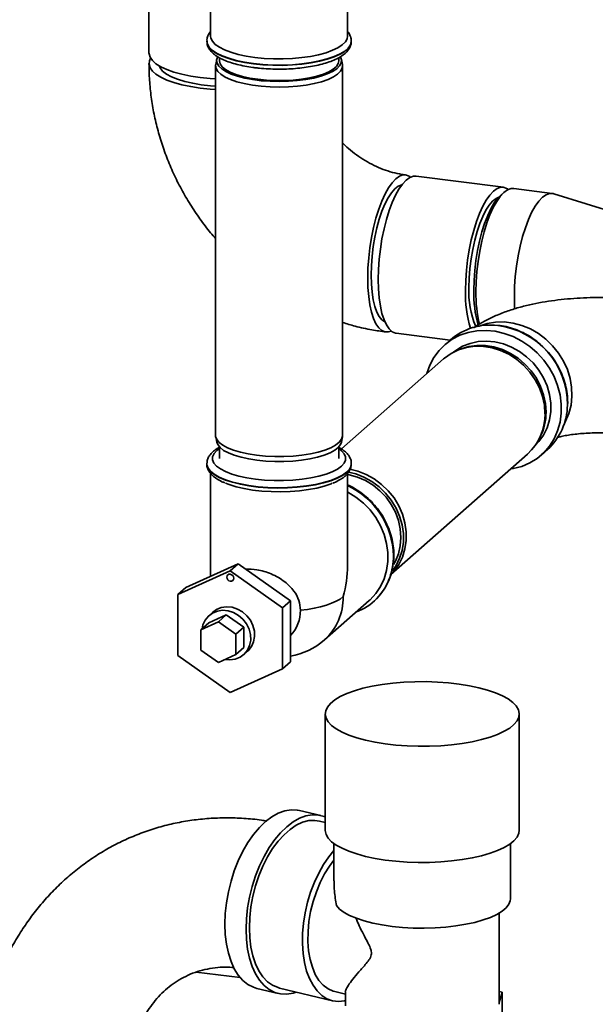
# Paper-space layout 'Blatt1' of a CAD drawing. Units: millimetres. Extents: x 0 to 5940, y 0 to 4200.
# Drawn here: x 5110 to 5264, y 1016 to 1280 of the extents above; entities that cross this region are included whole.
import ezdxf

# ---------------------------------------------------------------- set-up
doc = ezdxf.new("R2010")
doc.units = ezdxf.units.MM
doc.header["$LTSCALE"] = 10

psp = doc.layouts.new('Blatt1')

# ---------------------------------------------------------------- linework, layer by layer
at = {"color": 7, "linetype": 'Continuous', "lineweight": 35}
for p, q in [((5197.8, 1275.26), (5197.8, 1336.27)), ((5144.6, 1291.28), (5144.6, 1270.76)), ((5161.1, 1290.19), (5161.1, 1275.26)), ((5160.1, 1273.93), (5160.1, 1273.85)), ((5198.8, 1273.85), (5198.8, 1273.93)), ((5162.75, 1269.01), (5162.48, 1267.6)), ((5163.45, 1269.48), (5163.45, 1268.66)), ((5195.45, 1268.66), (5195.45, 1269.47)), ((5196.42, 1267.6), (5196.15, 1269.01)), ((5162.45, 1267.25), (5162.45, 1168.25)), ((5196.45, 1168.25), (5196.45, 1267.25)), ((5239.54, 1234.76), (5216.15, 1237.7)), ((5239.69, 1233.36), (5238.76, 1232.53)), ((5252.63, 1233.11), (5242.34, 1234.4)), ((5276.58, 1225.71), (5253.04, 1233.02)), ((5210.85, 1195.64), (5225.27, 1193.82)), ((5225.36, 1193.9), (5223.74, 1192.47)), ((5228.51, 1191.57), (5227.87, 1191.34)), ((5223.54, 1188.79), (5196.18, 1164.66)), ((5256.74, 1176.54), (5256.77, 1176.99)), ((5162.48, 1167.9), (5162.75, 1166.49)), ((5196.15, 1166.49), (5196.42, 1167.9)), ((5249.1, 1167.27), (5249.41, 1167.88)), ((5163.45, 1165.2), (5163.45, 1162.12)), ((5195.45, 1162.12), (5195.45, 1165.2)), ((5209.39, 1130.98), (5246.02, 1163.29)), ((5249.7, 1163.03), (5251.33, 1164.46)), ((5160.1, 1160.71), (5160.1, 1160.63)), ((5198.8, 1160.63), (5198.8, 1160.71)), ((5198.8, 1160.55), (5198.8, 1160.63)), ((5161.1, 1158.11), (5161.1, 1130.53)), ((5197.8, 1133.36), (5197.8, 1158.11)), ((5152.34, 1125.64), (5166.37, 1132.03)), ((5168.49, 1133.9), (5154.46, 1127.51)), ((5168.49, 1133.9), (5166.37, 1132.03)), ((5166.37, 1132.03), (5180.4, 1122.1)), ((5182.52, 1123.97), (5168.49, 1133.9)), ((5154.46, 1127.51), (5152.34, 1125.64)), ((5152.34, 1109.31), (5152.34, 1125.64)), ((5182.52, 1123.97), (5180.4, 1122.1)), ((5182.52, 1107.64), (5182.52, 1123.97)), ((5191.59, 1113.48), (5203.61, 1124.08)), ((5204.77, 1123.77), (5204.8, 1123.8)), ((5180.4, 1122.1), (5180.4, 1105.77)), ((5160.63, 1118.08), (5165.31, 1120.21)), ((5161.74, 1120.95), (5160.68, 1120.02)), ((5165.31, 1120.21), (5163.19, 1118.34)), ((5165.31, 1120.21), (5169.98, 1116.9)), ((5158.51, 1116.21), (5163.19, 1118.34)), ((5160.63, 1118.08), (5158.51, 1116.21)), ((5158.51, 1110.76), (5158.51, 1116.21)), ((5163.19, 1118.34), (5167.86, 1115.03)), ((5169.98, 1116.9), (5167.86, 1115.03)), ((5169.98, 1116.9), (5169.98, 1111.46)), ((5167.86, 1115.03), (5167.86, 1109.59)), ((5163.19, 1107.45), (5158.51, 1110.76)), ((5169.98, 1111.46), (5167.86, 1109.59)), ((5166.37, 1099.37), (5152.34, 1109.31)), ((5167.86, 1109.59), (5163.19, 1107.45)), ((5169.94, 1109.52), (5171, 1110.45)), ((5180.4, 1105.77), (5166.37, 1099.37)), ((5182.52, 1107.64), (5180.4, 1105.77)), ((5191.8, 1093.65), (5191.8, 1062.54)), ((5243.8, 1062.54), (5243.8, 1093.65)), ((5190.62, 1066.43), (5184.94, 1067.79)), ((5191.8, 1064.61), (5190.27, 1064.97)), ((5194.15, 1058.94), (5194.15, 1048.95)), ((5241.45, 1044.16), (5241.45, 1058.94)), ((5238.4, 1015.87), (5238.4, 1040.28)), ((5169.06, 1023.02), (5157.26, 1024.51)), ((5173.52, 1020.14), (5179.21, 1018.78)), ((5179.56, 1020.24), (5193.77, 1016.83)), ((5194.35, 1019.27), (5197.2, 1018.58)), ((5197.2, 1019.08), (5197.2, 1015.87)), ((5238.4, 1019.29), (5239.22, 1019.09)), ((5239.22, 1019.09), (5238.4, 1016.37)), ((5239.22, 1003.07), (5239.22, 1019.09))]:
    psp.add_line(p, q, dxfattribs=at)
at = {"color": 7, "linetype": 'Continuous', "lineweight": 35, "flags": 128}
for points in [[(5172.96, 1269.54), (5170.64, 1269.9), (5168.48, 1270.36), (5166.54, 1270.91), (5164.85, 1271.55), (5163.45, 1272.27), (5162.35, 1273.04), (5161.59, 1273.85), (5161.18, 1274.7), (5161.1, 1275.26)], [(5197.8, 1275.26), (5197.67, 1274.55), (5197.2, 1273.71), (5196.38, 1272.9), (5195.23, 1272.14), (5193.77, 1271.44), (5192.03, 1270.81), (5190.05, 1270.27), (5187.86, 1269.82), (5185.51, 1269.49), (5183.04, 1269.26), (5180.5, 1269.15), (5177.94, 1269.16), (5175.41, 1269.29), (5172.96, 1269.54)], [(5198.8, 1273.94), (5198.79, 1273.8), (5198.56, 1272.92), (5197.97, 1272.06), (5197.04, 1271.24), (5195.78, 1270.47), (5194.21, 1269.76), (5192.37, 1269.13), (5190.29, 1268.58), (5188.01, 1268.14), (5185.56, 1267.81), (5183.01, 1267.59), (5180.38, 1267.48), (5177.74, 1267.5), (5175.14, 1267.64), (5172.61, 1267.89), (5170.21, 1268.26), (5167.98, 1268.73), (5165.96, 1269.3), (5164.2, 1269.96), (5162.72, 1270.69), (5161.55, 1271.48), (5160.72, 1272.31), (5160.23, 1273.18), (5160.1, 1273.9)], [(5160.1, 1273.85), (5160.23, 1273.1), (5160.72, 1272.23), (5161.55, 1271.39), (5162.72, 1270.61), (5164.2, 1269.88), (5165.96, 1269.22), (5167.98, 1268.65), (5170.21, 1268.18), (5172.61, 1267.81)], [(5172.61, 1267.81), (5175.14, 1267.56), (5177.74, 1267.42), (5180.38, 1267.4), (5183.01, 1267.51), (5185.56, 1267.73), (5188.01, 1268.06), (5190.29, 1268.5), (5192.37, 1269.05), (5194.21, 1269.68), (5195.78, 1270.39), (5197.04, 1271.16), (5197.97, 1271.98), (5198.56, 1272.84), (5198.79, 1273.72), (5198.8, 1273.85)], [(5158.3, 1264.15), (5155.78, 1264.53), (5153.42, 1265.02), (5151.28, 1265.61), (5149.39, 1266.29), (5147.78, 1267.04), (5146.47, 1267.85), (5145.5, 1268.72), (5144.87, 1269.62), (5144.61, 1270.54), (5144.6, 1270.76)], [(5145.02, 1269.35), (5144.7, 1268.64), (5144.61, 1267.71), (5144.87, 1266.79), (5145.5, 1265.89), (5146.47, 1265.03), (5147.78, 1264.21), (5149.39, 1263.46), (5151.28, 1262.78), (5153.42, 1262.2), (5155.78, 1261.71), (5158.3, 1261.32)], [(5163.01, 1269.7), (5162.98, 1269.65), (5162.72, 1268.84), (5162.82, 1268.03), (5163.27, 1267.23), (5164.07, 1266.46), (5165.2, 1265.74), (5166.63, 1265.08), (5168.33, 1264.49), (5170.27, 1264), (5172.4, 1263.6), (5174.69, 1263.31), (5177.08, 1263.14), (5179.51, 1263.08), (5181.95, 1263.15), (5184.33, 1263.33), (5186.61, 1263.62), (5188.74, 1264.02), (5190.67, 1264.52), (5192.35, 1265.11), (5193.77, 1265.77), (5194.88, 1266.5), (5195.66, 1267.27), (5196.09, 1268.07), (5196.17, 1268.89), (5195.9, 1269.68)], [(5147.29, 1267.32), (5147.56, 1266.72), (5148.24, 1265.89), (5149.27, 1265.09), (5150.61, 1264.35), (5152.26, 1263.68), (5154.17, 1263.1), (5156.3, 1262.6), (5158.62, 1262.21), (5161.07, 1261.94), (5162.45, 1261.84)], [(5196.42, 1267.6), (5196.43, 1267.48), (5196.35, 1266.65), (5195.91, 1265.83), (5195.12, 1265.05), (5193.99, 1264.31), (5192.56, 1263.64), (5190.84, 1263.04), (5188.88, 1262.53), (5186.72, 1262.13), (5184.41, 1261.83), (5181.99, 1261.64), (5179.52, 1261.58), (5177.04, 1261.64), (5174.61, 1261.81), (5172.29, 1262.11), (5170.12, 1262.51), (5168.15, 1263.01), (5166.42, 1263.6), (5164.97, 1264.28), (5163.83, 1265.01), (5163.02, 1265.79), (5162.56, 1266.6), (5162.46, 1267.43), (5162.48, 1267.6)], [(5195.45, 1268.66), (5195.3, 1267.93), (5194.8, 1267.15), (5193.95, 1266.41), (5192.78, 1265.71), (5191.31, 1265.08), (5189.58, 1264.53), (5187.62, 1264.08), (5185.48, 1263.72), (5183.21, 1263.48), (5180.85, 1263.35), (5178.45, 1263.34), (5176.09, 1263.45), (5173.79, 1263.67), (5171.62, 1264.01), (5169.63, 1264.45), (5167.86, 1264.98), (5166.34, 1265.6), (5165.12, 1266.29), (5164.22, 1267.02), (5163.66, 1267.8), (5163.45, 1268.59), (5163.45, 1268.66)], [(5162.45, 1263.78), (5160.95, 1263.88), (5158.3, 1264.15)], [(5158.3, 1261.32), (5160.95, 1261.05), (5162.45, 1260.96)], [(5203.2, 1210.41), (5203.26, 1213.08), (5203.46, 1215.81), (5203.77, 1218.56), (5204.2, 1221.29), (5204.75, 1223.95), (5205.4, 1226.48), (5206.13, 1228.86), (5206.95, 1231.03), (5207.83, 1232.96), (5208.76, 1234.62), (5209.72, 1235.98), (5210.7, 1237.01), (5211.67, 1237.7), (5212.64, 1238.04), (5213.56, 1238.02), (5214.44, 1237.64), (5214.7, 1237.45)], [(5206.01, 1210.06), (5206.07, 1212.72), (5206.26, 1215.46), (5206.58, 1218.21), (5207.01, 1220.94), (5207.56, 1223.59), (5208.2, 1226.13), (5208.94, 1228.5), (5209.75, 1230.67), (5210.63, 1232.61), (5211.56, 1234.26), (5212.52, 1235.62), (5213.5, 1236.66), (5214.48, 1237.35), (5215.44, 1237.69), (5216.15, 1237.7)], [(5204.12, 1211.22), (5204.18, 1213.72), (5204.37, 1216.28), (5204.69, 1218.86), (5205.12, 1221.4), (5205.66, 1223.85), (5206.3, 1226.17), (5207.02, 1228.32), (5207.81, 1230.24), (5208.66, 1231.91), (5209.55, 1233.29), (5210.47, 1234.35), (5211.38, 1235.07), (5212.29, 1235.44), (5212.4, 1235.46)], [(5229.39, 1207.11), (5229.46, 1209.78), (5229.65, 1212.51), (5229.96, 1215.26), (5230.4, 1217.99), (5230.94, 1220.65), (5231.59, 1223.18), (5232.32, 1225.56), (5233.14, 1227.73), (5234.02, 1229.66), (5234.95, 1231.32), (5235.91, 1232.68), (5236.89, 1233.71), (5237.87, 1234.4), (5238.83, 1234.74), (5239.76, 1234.72), (5240.64, 1234.34), (5240.89, 1234.15)], [(5230.31, 1207.92), (5230.38, 1210.42), (5230.57, 1212.98), (5230.88, 1215.56), (5231.31, 1218.1), (5231.85, 1220.55), (5232.49, 1222.87), (5233.21, 1225.02), (5234, 1226.94), (5234.86, 1228.61), (5235.75, 1229.99), (5236.66, 1231.05), (5237.57, 1231.77), (5238.31, 1232.1)], [(5231.62, 1207.19), (5231.68, 1209.78), (5231.87, 1212.44), (5232.18, 1215.12), (5232.61, 1217.77), (5233.15, 1220.35), (5233.79, 1222.8), (5234.52, 1225.08), (5235.33, 1227.16), (5236.19, 1229), (5237.1, 1230.55), (5238.04, 1231.81), (5238.76, 1232.53)], [(5242.34, 1234.4), (5241.63, 1234.39), (5240.67, 1234.05), (5239.69, 1233.36), (5238.72, 1232.32), (5237.75, 1230.96), (5236.83, 1229.31), (5235.95, 1227.37), (5235.13, 1225.2), (5234.39, 1222.83), (5233.75, 1220.29), (5233.2, 1217.64), (5232.77, 1214.91), (5232.45, 1212.16), (5232.26, 1209.42), (5232.2, 1206.76)], [(5253.04, 1233.02), (5252.85, 1233.07), (5251.92, 1233.09), (5250.96, 1232.75), (5249.98, 1232.06), (5249, 1231.03), (5248.04, 1229.67), (5247.11, 1228.01), (5246.24, 1226.08), (5245.42, 1223.91), (5244.68, 1221.53), (5244.04, 1219), (5243.49, 1216.34), (5243.06, 1213.61), (5242.74, 1210.86), (5242.55, 1208.13), (5242.49, 1205.46)], [(5207.77, 1198.74), (5207.02, 1199.24), (5206.3, 1200.11), (5205.66, 1201.31), (5205.12, 1202.81), (5204.69, 1204.59), (5204.37, 1206.61), (5204.18, 1208.84), (5204.12, 1211.22)], [(5209.5, 1196.24), (5208.76, 1196.01), (5207.83, 1196.03), (5206.95, 1196.41), (5206.13, 1197.14), (5205.4, 1198.21), (5204.75, 1199.61), (5204.2, 1201.3), (5203.77, 1203.27), (5203.46, 1205.46), (5203.26, 1207.86), (5203.2, 1210.41)], [(5210.85, 1195.64), (5210.63, 1195.67), (5209.75, 1196.05), (5208.94, 1196.79), (5208.2, 1197.86), (5207.56, 1199.26), (5207.01, 1200.95), (5206.58, 1202.91), (5206.26, 1205.11), (5206.07, 1207.51), (5206.01, 1210.06)], [(5242.49, 1205.46), (5242.55, 1202.91), (5242.6, 1202.13)], [(5232.89, 1197.54), (5233.01, 1197.58), (5235.17, 1198.28), (5237.44, 1198.65), (5239.78, 1198.69), (5242.15, 1198.39), (5244.49, 1197.76), (5246.77, 1196.82), (5248.93, 1195.58), (5250.93, 1194.06), (5252.74, 1192.3), (5254.33, 1190.33), (5255.65, 1188.19), (5256.69, 1185.91), (5257.42, 1183.56), (5257.83, 1181.16), (5257.91, 1178.76), (5257.66, 1176.42), (5257.09, 1174.18), (5256.21, 1172.08), (5255.87, 1171.47)], [(5218.99, 1184.78), (5219.02, 1184.87), (5219.82, 1187.1), (5220.93, 1189.17), (5222.32, 1191.03), (5223.96, 1192.66), (5225.83, 1194.02), (5227.9, 1195.09), (5230.13, 1195.85), (5232.47, 1196.29), (5234.89, 1196.39), (5237.34, 1196.17), (5239.78, 1195.61), (5242.16, 1194.74), (5244.45, 1193.56), (5246.6, 1192.1), (5248.58, 1190.39), (5250.34, 1188.45), (5251.86, 1186.32), (5253.11, 1184.03), (5254.07, 1181.64), (5254.71, 1179.17), (5255.04, 1176.68), (5255.04, 1174.21), (5254.71, 1171.8), (5254.07, 1169.5), (5253.11, 1167.34), (5251.86, 1165.37), (5250.34, 1163.63), (5248.58, 1162.13), (5246.6, 1160.91), (5244.45, 1159.99), (5242.16, 1159.39), (5241.48, 1159.28)], [(5226.18, 1190.6), (5226.78, 1191.05), (5228.62, 1192.15), (5230.64, 1192.94), (5232.79, 1193.41), (5235.02, 1193.55), (5237.29, 1193.34), (5239.55, 1192.81), (5241.75, 1191.95), (5243.83, 1190.8), (5245.77, 1189.36), (5247.52, 1187.68), (5249.03, 1185.78), (5250.29, 1183.71), (5251.25, 1181.52), (5251.9, 1179.25), (5252.23, 1176.94), (5252.23, 1174.65), (5251.9, 1172.43), (5251.25, 1170.32), (5250.29, 1168.37), (5249.03, 1166.62), (5248.16, 1165.69)], [(5228.51, 1191.57), (5230.26, 1192.07), (5232.47, 1192.38), (5234.74, 1192.34), (5237.02, 1191.97), (5239.27, 1191.27), (5241.43, 1190.25), (5243.47, 1188.95), (5245.32, 1187.37), (5246.97, 1185.56), (5248.37, 1183.57), (5249.48, 1181.42), (5250.3, 1179.16), (5250.8, 1176.85), (5250.96, 1174.53)], [(5250.68, 1174.03), (5250.51, 1176.39), (5250.01, 1178.74), (5249.18, 1181.03), (5248.04, 1183.21), (5246.62, 1185.24), (5244.95, 1187.08), (5243.06, 1188.67), (5241, 1190), (5238.8, 1191.04), (5236.52, 1191.75), (5234.2, 1192.13), (5231.89, 1192.16), (5229.65, 1191.85), (5227.51, 1191.21), (5225.53, 1190.24), (5223.74, 1188.97), (5223.54, 1188.79)], [(5162.45, 1168.25), (5162.46, 1168.02), (5162.74, 1167.2), (5163.38, 1166.4), (5164.36, 1165.64), (5165.66, 1164.94), (5167.26, 1164.3), (5169.11, 1163.75), (5171.19, 1163.3), (5173.44, 1162.95)], [(5173.53, 1161.62), (5171.32, 1161.96), (5169.27, 1162.41), (5167.45, 1162.95), (5165.88, 1163.57), (5164.6, 1164.27), (5163.63, 1165.02), (5163, 1165.8), (5162.75, 1166.49)], [(5173.44, 1162.95), (5175.82, 1162.72), (5178.27, 1162.6), (5180.76, 1162.6), (5183.21, 1162.73), (5185.58, 1162.97), (5187.83, 1163.32), (5189.89, 1163.78), (5191.73, 1164.33), (5193.31, 1164.97), (5194.6, 1165.68), (5195.56, 1166.44), (5196.18, 1167.24), (5196.44, 1168.07), (5196.45, 1168.25)], [(5196.15, 1166.49), (5195.92, 1165.85), (5195.31, 1165.06), (5194.36, 1164.31), (5193.1, 1163.61), (5191.54, 1162.98), (5189.73, 1162.44), (5187.7, 1161.98), (5185.49, 1161.63), (5183.15, 1161.4), (5180.74, 1161.28), (5178.29, 1161.27), (5175.87, 1161.39), (5173.53, 1161.62)], [(5163.45, 1164.76), (5162.75, 1164.23), (5162.02, 1163.41), (5161.65, 1162.57), (5161.64, 1161.72), (5161.99, 1160.88), (5162.7, 1160.07), (5163.74, 1159.29), (5165.11, 1158.58), (5166.77, 1157.93), (5168.69, 1157.38), (5170.83, 1156.91), (5173.14, 1156.56), (5175.58, 1156.32), (5178.1, 1156.19), (5180.64, 1156.19), (5183.17, 1156.3), (5185.61, 1156.54), (5187.93, 1156.89), (5190.08, 1157.34), (5192.02, 1157.9), (5193.69, 1158.54), (5195.08, 1159.25), (5196.15, 1160.02), (5196.87, 1160.83), (5197.25, 1161.67), (5197.26, 1162.52), (5196.91, 1163.36), (5196.2, 1164.18), (5195.45, 1164.76)], [(5198.8, 1160.72), (5198.72, 1160.14), (5198.31, 1159.27), (5197.55, 1158.43), (5196.45, 1157.63), (5195.03, 1156.89), (5193.32, 1156.21), (5191.36, 1155.63), (5189.17, 1155.13), (5186.8, 1154.74), (5184.3, 1154.47), (5181.7, 1154.3), (5179.06, 1154.26), (5176.43, 1154.34), (5173.86, 1154.53), (5171.39, 1154.85), (5169.07, 1155.27), (5166.94, 1155.79), (5165.05, 1156.4), (5163.42, 1157.1), (5162.09, 1157.86), (5161.09, 1158.67), (5160.43, 1159.52), (5160.12, 1160.4), (5160.1, 1160.7)], [(5160.1, 1160.63), (5160.12, 1160.32), (5160.43, 1159.44), (5161.09, 1158.59), (5162.09, 1157.78), (5163.42, 1157.01), (5165.05, 1156.32), (5166.94, 1155.71), (5169.07, 1155.19), (5171.39, 1154.76), (5173.86, 1154.45), (5176.43, 1154.26), (5179.06, 1154.18), (5181.7, 1154.22), (5184.3, 1154.38), (5186.8, 1154.66), (5189.17, 1155.05), (5191.36, 1155.55), (5193.32, 1156.13), (5195.03, 1156.8), (5196.45, 1157.55), (5197.55, 1158.35)], [(5209.79, 1131.96), (5210.78, 1133.39), (5211.75, 1135.35), (5212.41, 1137.47), (5212.74, 1139.71), (5212.74, 1142.01), (5212.41, 1144.34), (5211.75, 1146.62), (5210.78, 1148.83), (5209.52, 1150.91), (5207.99, 1152.82), (5206.24, 1154.51), (5204.28, 1155.96), (5202.18, 1157.13), (5199.97, 1157.99), (5198.02, 1158.47)], [(5198.41, 1159.21), (5200.54, 1158.69), (5202.79, 1157.82), (5204.93, 1156.64), (5206.91, 1155.17), (5208.69, 1153.45), (5210.24, 1151.51), (5211.52, 1149.39), (5212.51, 1147.15), (5213.18, 1144.83), (5213.52, 1142.47), (5213.52, 1140.13), (5213.18, 1137.86), (5212.51, 1135.7), (5211.52, 1133.71), (5210.24, 1131.92), (5209.61, 1131.22)], [(5165.12, 1155.47), (5166.09, 1155.1), (5167.97, 1154.52), (5170.08, 1154.04), (5172.37, 1153.65), (5174.79, 1153.38), (5177.31, 1153.22), (5179.86, 1153.18), (5182.41, 1153.26), (5184.9, 1153.45), (5187.29, 1153.76), (5189.52, 1154.18), (5191.56, 1154.7), (5193.36, 1155.31), (5193.71, 1155.45)], [(5197.8, 1157.81), (5198.24, 1157.73), (5200.46, 1157.12), (5202.59, 1156.18), (5204.61, 1154.95), (5206.46, 1153.45), (5208.1, 1151.71), (5209.49, 1149.77), (5210.61, 1147.68), (5211.43, 1145.47), (5211.93, 1143.21), (5212.09, 1140.94), (5211.93, 1138.72), (5211.43, 1136.58), (5210.61, 1134.59), (5210.13, 1133.72)], [(5197.8, 1153.12), (5197.9, 1153.07), (5200.05, 1151.74), (5202.04, 1150.14), (5203.82, 1148.3), (5205.36, 1146.26), (5206.63, 1144.05), (5207.6, 1141.73), (5208.26, 1139.32), (5208.59, 1136.89), (5208.59, 1134.48), (5208.26, 1132.13), (5207.6, 1129.89), (5206.63, 1127.81), (5205.36, 1125.92), (5203.82, 1124.27), (5203.61, 1124.08)], [(5165.43, 1130.26), (5165.5, 1130.62), (5165.71, 1130.9), (5166.01, 1131.06), (5166.37, 1131.09), (5166.73, 1130.97), (5167.03, 1130.73), (5167.23, 1130.4), (5167.3, 1130.03), (5167.23, 1129.68), (5167.03, 1129.4), (5166.73, 1129.23), (5166.37, 1129.2), (5166.01, 1129.32), (5165.71, 1129.56), (5165.5, 1129.9), (5165.43, 1130.26)], [(5185.15, 1121.43), (5187.06, 1121.67), (5188.87, 1121.99), (5190.57, 1122.37), (5192.13, 1122.82), (5193.53, 1123.32), (5194.75, 1123.86), (5195.78, 1124.45), (5196.61, 1125.08)], [(5164.89, 1108.23), (5166.28, 1108.12), (5167.7, 1108.32), (5169, 1108.85), (5170.11, 1109.67), (5170.98, 1110.75), (5171.56, 1112.03), (5171.84, 1113.45), (5171.78, 1114.94), (5171.4, 1116.41), (5170.72, 1117.8), (5169.76, 1119.04), (5168.58, 1120.07), (5167.24, 1120.83), (5165.8, 1121.29), (5164.33, 1121.42), (5162.91, 1121.21), (5161.62, 1120.68), (5160.51, 1119.86), (5159.64, 1118.78), (5159.05, 1117.5), (5158.82, 1116.48)], [(5161.74, 1120.95), (5162.68, 1121.62), (5163.97, 1122.15), (5165.39, 1122.35), (5166.86, 1122.22), (5168.3, 1121.77), (5169.64, 1121.01), (5170.82, 1119.98), (5171.78, 1118.74), (5172.46, 1117.35), (5172.84, 1115.87), (5172.9, 1114.39), (5172.62, 1112.97), (5172.04, 1111.69), (5171.17, 1110.61), (5171, 1110.45)], [(5232.98, 1100.69), (5230.42, 1101.23), (5227.7, 1101.67), (5224.84, 1102), (5221.89, 1102.21), (5218.88, 1102.31), (5215.85, 1102.3), (5212.86, 1102.16), (5209.93, 1101.91), (5207.1, 1101.55), (5204.43, 1101.08), (5201.93, 1100.52), (5199.64, 1099.86), (5197.61, 1099.11), (5195.84, 1098.29), (5194.37, 1097.41), (5193.22, 1096.48), (5192.41, 1095.51), (5191.93, 1094.51), (5191.81, 1093.51), (5192.03, 1092.5), (5192.61, 1091.51), (5193.52, 1090.55), (5194.77, 1089.63), (5196.32, 1088.77), (5198.17, 1087.97), (5200.28, 1087.25), (5202.63, 1086.62), (5205.18, 1086.08), (5207.91, 1085.64), (5210.76, 1085.31), (5213.72, 1085.09), (5216.73, 1084.99), (5219.75, 1085.01), (5222.75, 1085.14), (5225.68, 1085.39), (5228.5, 1085.75), (5231.18, 1086.22), (5233.68, 1086.79), (5235.96, 1087.45), (5238, 1088.19), (5239.76, 1089.01), (5241.23, 1089.89), (5242.38, 1090.83), (5243.2, 1091.8), (5243.67, 1092.79), (5243.8, 1093.8), (5243.57, 1094.8), (5243, 1095.79), (5242.08, 1096.75), (5240.84, 1097.67), (5239.28, 1098.54), (5237.44, 1099.33), (5235.32, 1100.06), (5232.98, 1100.69)], [(5164.93, 1037.34), (5165.04, 1040.17), (5165.35, 1043.06), (5165.86, 1045.96), (5166.57, 1048.83), (5167.46, 1051.63), (5168.53, 1054.32), (5169.75, 1056.86), (5171.11, 1059.21), (5172.59, 1061.34), (5174.16, 1063.21), (5175.81, 1064.81), (5177.51, 1066.1), (5179.23, 1067.07), (5180.95, 1067.7), (5182.65, 1067.98), (5184.3, 1067.92), (5184.94, 1067.79)], [(5170.62, 1035.97), (5170.72, 1038.81), (5171.03, 1041.7), (5171.55, 1044.6), (5172.25, 1047.47), (5173.15, 1050.27), (5174.21, 1052.96), (5175.43, 1055.5), (5176.79, 1057.85), (5178.27, 1059.98), (5179.84, 1061.85), (5181.49, 1063.45), (5183.19, 1064.74), (5184.91, 1065.71), (5186.64, 1066.34), (5188.34, 1066.62), (5189.98, 1066.56), (5191.56, 1066.14), (5191.8, 1066.04)], [(5171.49, 1036.38), (5171.6, 1039.15), (5171.91, 1041.97), (5172.43, 1044.8), (5173.15, 1047.6), (5174.06, 1050.32), (5175.13, 1052.91), (5176.36, 1055.35), (5177.72, 1057.58), (5179.2, 1059.58), (5180.77, 1061.31), (5182.4, 1062.74), (5184.07, 1063.86), (5185.76, 1064.64), (5187.43, 1065.07), (5189.06, 1065.15), (5190.27, 1064.97)], [(5191.8, 1062.54), (5191.81, 1062.4), (5192.03, 1061.39), (5192.61, 1060.4), (5193.52, 1059.44), (5194.77, 1058.52), (5196.32, 1057.66), (5198.17, 1056.86), (5200.28, 1056.14), (5202.63, 1055.5), (5205.18, 1054.96), (5207.91, 1054.53), (5210.76, 1054.2), (5213.72, 1053.98), (5216.73, 1053.88), (5219.75, 1053.9), (5222.75, 1054.03), (5225.68, 1054.28), (5228.5, 1054.64), (5231.18, 1055.11), (5233.68, 1055.68), (5235.96, 1056.34), (5238, 1057.08), (5239.76, 1057.9), (5241.23, 1058.78), (5242.38, 1059.71), (5243.2, 1060.68), (5243.67, 1061.68), (5243.8, 1062.54)], [(5197.2, 1016.85), (5196.96, 1016.8), (5195.33, 1016.64), (5193.76, 1016.84), (5192.28, 1017.38), (5190.9, 1018.25), (5189.64, 1019.45), (5188.54, 1020.96), (5187.6, 1022.75), (5186.83, 1024.79), (5186.26, 1027.06), (5185.88, 1029.51), (5185.71, 1032.12), (5185.75, 1034.83), (5185.99, 1037.61), (5186.44, 1040.42), (5187.08, 1043.2), (5187.91, 1045.93), (5188.92, 1048.55), (5190.08, 1051.03), (5191.38, 1053.32), (5192.8, 1055.39), (5194.15, 1057.04)], [(5194.35, 1019.27), (5193.96, 1019.37), (5192.56, 1020), (5191.28, 1020.97), (5190.14, 1022.28), (5189.16, 1023.89), (5188.36, 1025.78), (5187.76, 1027.91), (5187.36, 1030.24), (5187.17, 1032.74), (5187.21, 1035.35), (5187.45, 1038.04), (5187.91, 1040.74), (5188.57, 1043.42), (5189.43, 1046.02), (5190.46, 1048.5), (5191.64, 1050.81), (5192.96, 1052.91), (5194.15, 1054.47)], [(5194.8, 1042.32), (5195.66, 1041.39), (5196.85, 1040.5), (5198.35, 1039.67), (5200.16, 1038.91), (5202.23, 1038.22), (5204.54, 1037.63), (5207.05, 1037.13), (5209.73, 1036.75), (5212.53, 1036.47), (5215.41, 1036.31), (5218.32, 1036.27), (5221.23, 1036.36), (5224.08, 1036.56), (5226.84, 1036.87), (5229.46, 1037.3), (5231.91, 1037.83), (5234.14, 1038.46), (5236.12, 1039.17), (5237.82, 1039.96), (5239.22, 1040.81), (5240.29, 1041.72), (5241.02, 1042.66), (5241.4, 1043.62), (5241.45, 1044.16)], [(5173.52, 1020.14), (5172.59, 1020.43), (5171.11, 1021.19), (5169.75, 1022.28), (5168.53, 1023.69), (5167.46, 1025.39), (5166.57, 1027.36), (5165.86, 1029.58), (5165.35, 1032), (5165.04, 1034.6), (5164.93, 1037.34)], [(5184.07, 1019.16), (5183.19, 1018.88), (5181.49, 1018.59), (5179.84, 1018.66), (5178.27, 1019.07), (5176.79, 1019.83), (5175.43, 1020.92), (5174.21, 1022.33), (5173.15, 1024.03), (5172.25, 1026), (5171.55, 1028.21), (5171.03, 1030.64), (5170.72, 1033.24), (5170.62, 1035.97)], [(5179.56, 1020.24), (5179.2, 1020.33), (5177.72, 1020.96), (5176.36, 1021.93), (5175.13, 1023.22), (5174.06, 1024.82), (5173.15, 1026.7), (5172.43, 1028.84), (5171.91, 1031.18), (5171.6, 1033.71), (5171.49, 1036.38)], [(5197.2, 1015.87), (5197.21, 1015.75), (5197.23, 1015.48)]]:
    psp.add_lwpolyline(points, dxfattribs=at)
at = {"color": 7, "linetype": 'Continuous', "lineweight": 35}
for centre, radius, start, end in [((5262.74, 1206.27), 33.36, 178.5581, 196.1963), ((5253.99, 1206.61), 23.71, 176.8275, 202.7683), ((5263.74, 1206.4), 32.13, 178.5958, 195.5694), ((5269.14, 1206.18), 36.95, 179.1069, 192.7284), ((5236, 1181.56), 16.29, 82.7782, 130.7474), ((5235.34, 1176.53), 21.36, 359.6897, 82.725), ((5236.55, 1173.78), 14.14, 312.0944, 1.0413), ((5236.43, 1174.41), 14.54, 333.2674, 0.4639), ((5240.38, 1176.57), 16.32, 312.132, 359.4807), ((5195.71, 1160.85), 3.1, 306.3763, 354.4644), ((5188.87, 1135.59), 21.24, 1.1791, 65.1286), ((5188.84, 1135.56), 21.24, 1.1794, 65.0384), ((5192.86, 1135.93), 17.21, 340.6106, 0.2449), ((5192.88, 1135.96), 17.22, 341.0327, 0.2397), ((5194.67, 1135.23), 15.27, 290.6068, 340.8269), ((5194.54, 1135.36), 15.46, 311.5908, 341.1315), ((5181.35, 1124.8), 15.27, 312.1126, 1.0231), ((5175.49, 1121.28), 9.66, 316.6809, 0.8638), ((5179.45, 1127.24), 18.35, 279.6344, 311.4096)]:
    psp.add_arc(centre, radius, start, end, dxfattribs=at)
psp.add_ellipse((5179.45, 1127.24), major_axis=(9.95, 22.05), ratio=0.699056, start_param=4.924405, end_param=5.285772, dxfattribs=at)
for points, knots in [([(5161.1, 1276.48), (5161.09, 1276.47), (5160.81, 1276.2), (5160.48, 1275.57), (5160.12, 1274.69), (5160.13, 1274.12), (5160.14, 1273.89)], [0, 0, 0, 0, 0.006874, 0.397026, 0.757689, 1, 1, 1, 1]), ([(5198.76, 1273.94), (5198.76, 1274.14), (5198.78, 1274.68), (5198.44, 1275.53), (5198.1, 1276.17), (5197.82, 1276.45), (5197.8, 1276.47)], [0, 0, 0, 0, 0.208398, 0.586151, 0.971952, 1, 1, 1, 1]), ([(5160.14, 1273.8), (5160.14, 1273.62), (5160.12, 1273.09), (5160.44, 1272.24), (5161.02, 1271.32), (5161.89, 1270.46), (5163.05, 1269.64), (5164.51, 1268.89), (5166.23, 1268.23), (5168.16, 1267.66), (5170.21, 1267.21), (5171.85, 1266.94), (5172.76, 1266.82), (5172.95, 1266.79)], [0, 0, 0, 0, 0.045641, 0.133077, 0.222375, 0.319566, 0.42647, 0.538826, 0.650862, 0.761389, 0.87071, 0.973152, 1, 1, 1, 1]), ([(5172.95, 1266.79), (5173.35, 1266.74), (5174.53, 1266.61), (5176.54, 1266.46), (5178.98, 1266.38), (5181.42, 1266.41), (5183.83, 1266.55), (5186.17, 1266.8), (5188.41, 1267.15), (5190.5, 1267.6), (5192.43, 1268.15), (5194.16, 1268.79), (5195.67, 1269.54), (5196.9, 1270.37), (5197.83, 1271.26), (5198.44, 1272.19), (5198.77, 1273.05), (5198.76, 1273.59), (5198.76, 1273.79)], [0, 0, 0, 0, 0.035721, 0.103704, 0.171605, 0.23946, 0.307335, 0.375291, 0.443412, 0.511809, 0.580629, 0.65009, 0.720495, 0.792185, 0.856768, 0.915119, 0.96906, 1, 1, 1, 1]), ([(5144.6, 1267.93), (5144.61, 1266.99), (5144.64, 1264.54), (5144.95, 1260.57), (5145.59, 1256.05), (5146.54, 1251.56), (5147.78, 1247.11), (5149.32, 1242.72), (5151.13, 1238.43), (5153.23, 1234.24), (5155.59, 1230.18), (5158.22, 1226.27), (5160.51, 1223.2), (5162, 1221.51), (5162.45, 1221)], [0, 0, 0, 0, 0.0560607, 0.145793, 0.2356546, 0.3257299, 0.4159988, 0.50644, 0.5970324, 0.6877555, 0.77859, 0.8695183, 0.9605239, 1, 1, 1, 1]), ([(5213.35, 1238.06), (5213, 1238.1), (5211.85, 1238.26), (5209.85, 1238.71), (5207.36, 1239.51), (5204.9, 1240.56), (5202.5, 1241.86), (5200.2, 1243.39), (5198.16, 1244.97), (5196.97, 1246.13), (5196.45, 1246.64)], [0, 0, 0, 0, 0.060116, 0.202096, 0.342669, 0.481832, 0.62, 0.757478, 0.894481, 1, 1, 1, 1]), ([(5276.75, 1204.52), (5276.14, 1204.59), (5274.41, 1204.8), (5271.49, 1205.04), (5267.99, 1205.2), (5264.49, 1205.24), (5261.01, 1205.15), (5257.54, 1204.93), (5254.11, 1204.58), (5250.72, 1204.09), (5247.37, 1203.46), (5244.04, 1202.66), (5240.73, 1201.65), (5237.58, 1200.44), (5234.71, 1199.05), (5232.74, 1197.94), (5231.76, 1197.22), (5231.57, 1197.08)], [0, 0, 0, 0, 0.037509, 0.108386, 0.178498, 0.248187, 0.317824, 0.387685, 0.458116, 0.529554, 0.602548, 0.677819, 0.756313, 0.839078, 0.914631, 0.983752, 1, 1, 1, 1]), ([(5196.45, 1198.52), (5197.57, 1198.19), (5200.17, 1197.4), (5204.04, 1196.56), (5206.8, 1196.17), (5208.05, 1195.99)], [0, 0, 0, 0, 0.294578, 0.680835, 1, 1, 1, 1]), ([(5256.77, 1176.99), (5256.76, 1177.41), (5256.73, 1178.62), (5256.46, 1180.64), (5255.87, 1182.99), (5254.98, 1185.29), (5253.83, 1187.48), (5252.43, 1189.55), (5250.8, 1191.44), (5248.97, 1193.14), (5246.97, 1194.62), (5244.82, 1195.85), (5242.58, 1196.8), (5240.34, 1197.46), (5238.86, 1197.66), (5238.16, 1197.76)], [0, 0, 0, 0, 0.0431635, 0.1234178, 0.2037508, 0.2841479, 0.3645941, 0.4450769, 0.5255867, 0.6061156, 0.6866546, 0.7671952, 0.8477263, 0.9282331, 1, 1, 1, 1]), ([(5253.91, 1167.73), (5254.17, 1167.8), (5254.82, 1167.96), (5256.13, 1168.22), (5257.8, 1168.49), (5259.69, 1168.71), (5261.74, 1168.88), (5263.9, 1168.97), (5266.12, 1168.98), (5268.32, 1168.91), (5270.38, 1168.77), (5271.63, 1168.62), (5272.21, 1168.55)], [0, 0, 0, 0, 0.062103, 0.157182, 0.256824, 0.360302, 0.466761, 0.575318, 0.685108, 0.795293, 0.904812, 1, 1, 1, 1]), ([(5161.76, 1163.94), (5161.58, 1163.77), (5161.11, 1163.33), (5160.56, 1162.55), (5160.15, 1161.61), (5160.13, 1160.98), (5160.12, 1160.69)], [0, 0, 0, 0, 0.188677, 0.491694, 0.76904, 1, 1, 1, 1]), ([(5163.45, 1165.09), (5163.38, 1165.05), (5162.82, 1164.78), (5162.29, 1164.39), (5161.85, 1164.02), (5161.76, 1163.94)], [0, 0, 0, 0, 0.101146, 0.81362, 1, 1, 1, 1]), ([(5198.76, 1160.72), (5198.77, 1160.82), (5198.82, 1161.27), (5198.57, 1162.06), (5198.06, 1163.01), (5197.25, 1163.88), (5196.39, 1164.57), (5195.69, 1164.94), (5195.45, 1165.07)], [0, 0, 0, 0, 0.056466, 0.247939, 0.440428, 0.647316, 0.875666, 1, 1, 1, 1]), ([(5160.13, 1160.6), (5160.12, 1160.5), (5160.08, 1160.06), (5160.33, 1159.27), (5160.84, 1158.33), (5161.64, 1157.46), (5162.72, 1156.64), (5163.84, 1155.99), (5164.68, 1155.65), (5164.96, 1155.54)], [0, 0, 0, 0, 0.042871, 0.197746, 0.353443, 0.520787, 0.705491, 0.902535, 1, 1, 1, 1]), ([(5197.14, 1157.4), (5197.32, 1157.57), (5197.79, 1158.01), (5198.34, 1158.79), (5198.73, 1159.68), (5198.76, 1160.26), (5198.77, 1160.5)], [0, 0, 0, 0, 0.196688, 0.512571, 0.801693, 1, 1, 1, 1]), ([(5193.89, 1155.51), (5193.98, 1155.54), (5194.65, 1155.79), (5195.66, 1156.33), (5196.61, 1156.95), (5197.05, 1157.32), (5197.14, 1157.4)], [0, 0, 0, 0, 0.062712, 0.486422, 0.893508, 1, 1, 1, 1]), ([(5209.25, 1130.48), (5209.26, 1130.51), (5209.56, 1131.23), (5209.89, 1132.75), (5210.16, 1134.65), (5210.21, 1136.24), (5210.16, 1137.84), (5209.89, 1139.85), (5209.29, 1142.19), (5208.4, 1144.47), (5207.24, 1146.65), (5205.84, 1148.69), (5204.2, 1150.56), (5202.37, 1152.24), (5200.36, 1153.67), (5198.82, 1154.59), (5197.93, 1154.94), (5197.8, 1155)], [0, 0, 0, 0, 0.002956, 0.083904, 0.165002, 0.205442, 0.249808, 0.331235, 0.412764, 0.494391, 0.576095, 0.657856, 0.739659, 0.821493, 0.903342, 0.985193, 1, 1, 1, 1]), ([(5185.15, 1121.43), (5185.06, 1122.32), (5184.88, 1124.18), (5183.41, 1126.79), (5181.43, 1128.78), (5179.26, 1130.24), (5177.38, 1131.18), (5175.42, 1131.88), (5173.09, 1132.44), (5171.53, 1132.42), (5170.59, 1132.42)], [0, 0, 0, 0, 0.135533, 0.281733, 0.455951, 0.555893, 0.659064, 0.752708, 0.850085, 1, 1, 1, 1]), ([(5176.18, 1064.97), (5175.7, 1065.05), (5173.64, 1065.41), (5170.01, 1065.72), (5165.32, 1065.88), (5160.68, 1065.71), (5156.1, 1065.23), (5151.61, 1064.44), (5147.22, 1063.34), (5142.93, 1061.94), (5138.77, 1060.25), (5134.75, 1058.27), (5130.88, 1056.02), (5127.17, 1053.5), (5123.64, 1050.71), (5120.28, 1047.67), (5117.13, 1044.39), (5114.17, 1040.87), (5111.43, 1037.13), (5108.9, 1033.18), (5106.61, 1029.02), (5104.56, 1024.67), (5102.76, 1020.15), (5101.21, 1015.47), (5099.93, 1010.64), (5098.91, 1005.69), (5098.16, 1000.62), (5097.69, 995.55), (5097.53, 991.66), (5097.52, 989.49), (5097.52, 988.99)], [0, 0, 0, 0, 0.011754, 0.049907, 0.087837, 0.125545, 0.163038, 0.200335, 0.237459, 0.274442, 0.311319, 0.348131, 0.384914, 0.421701, 0.458534, 0.495452, 0.532491, 0.569681, 0.607046, 0.644604, 0.682363, 0.720327, 0.758489, 0.796837, 0.835355, 0.874023, 0.912817, 0.951717, 0.988834, 1, 1, 1, 1]), ([(5194.8, 1042.32), (5194.59, 1043.64), (5194.23, 1045.95), (5194.21, 1048.05), (5194.2, 1048.95)], [0, 0, 0, 0, 0.5690221, 1, 1, 1, 1]), ([(5200.07, 1038.94), (5200.35, 1038.26), (5201.24, 1036.08), (5202.7, 1033.48), (5203.82, 1031.18), (5204.16, 1030.17), (5204.22, 1029.39), (5203.99, 1028.42), (5202.93, 1026.91), (5201.26, 1025.06), (5199.52, 1023.04), (5198.16, 1021.27), (5197.43, 1019.99), (5197.13, 1019.26), (5197.21, 1019.09), (5197.21, 1019.08)], [0, 0, 0, 0, 0.068072, 0.2177, 0.26107, 0.287861, 0.308271, 0.328654, 0.384817, 0.511837, 0.641033, 0.767871, 0.897313, 0.996046, 1, 1, 1, 1]), ([(5137.52, 988.99), (5137.52, 989.58), (5137.54, 991.4), (5137.72, 994.36), (5138.15, 997.8), (5138.78, 1001.09), (5139.61, 1004.21), (5140.62, 1007.15), (5141.8, 1009.91), (5143.14, 1012.46), (5144.64, 1014.81), (5146.29, 1016.96), (5148.08, 1018.9), (5150.03, 1020.62), (5152.15, 1022.14), (5154.44, 1023.42), (5156.91, 1024.46), (5159.53, 1025.22), (5162.27, 1025.69), (5164.87, 1025.88), (5166.62, 1025.78), (5167.37, 1025.74)], [0, 0, 0, 0, 0.024643, 0.07474, 0.124824, 0.174974, 0.225261, 0.275783, 0.326673, 0.378099, 0.430278, 0.483474, 0.537998, 0.594183, 0.652307, 0.71243, 0.774125, 0.836154, 0.896881, 0.95558, 1, 1, 1, 1])]:
    psp.add_open_spline(points, degree=3, knots=knots, dxfattribs=at)

doc.saveas('drawing.dxf')
